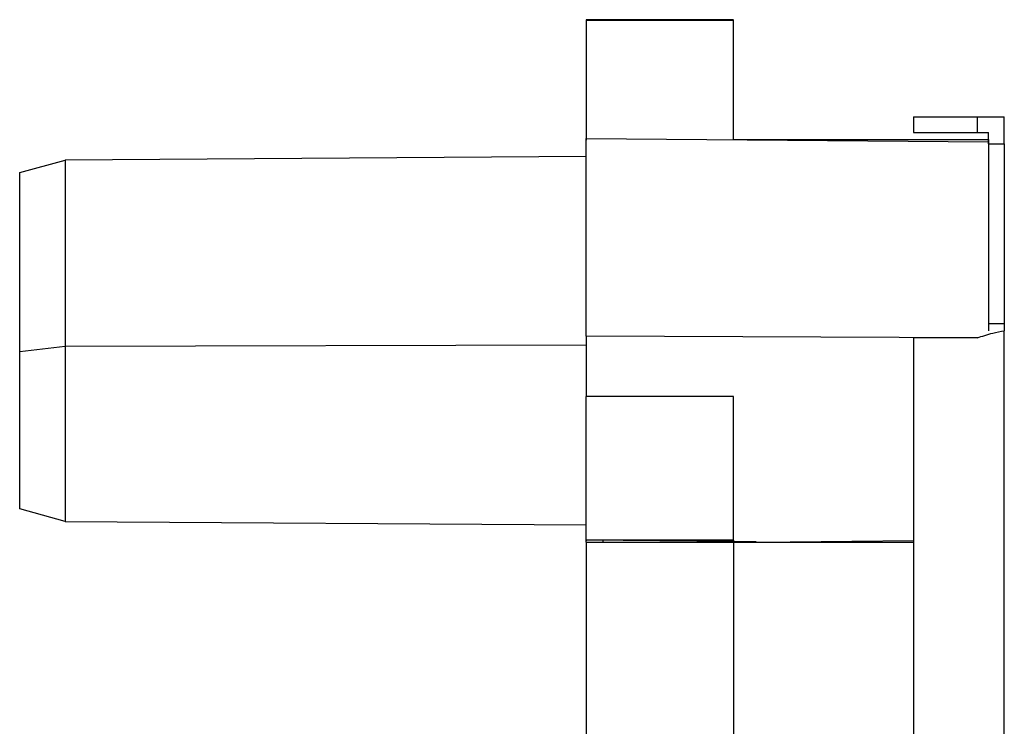
# Model space of a CAD drawing. Units: millimetres. Extents: x 1333 to 4919, y -985 to 1201.
# Drawn here: x 1803 to 1890, y 435 to 498 of the extents above; entities that cross this region are included whole.
import ezdxf

# ---------------------------------------------------------------- set-up
doc = ezdxf.new("R2010")
doc.units = ezdxf.units.MM

msp = doc.modelspace()

# ---------------------------------------------------------------- linework, layer by layer
at = {"color": 7, "linetype": 'Continuous'}
for p, q in [((1852.631, 497.807), (1852.631, 487.178)), ((1865.631, 497.807), (1852.631, 497.807)), ((1852.631, 497.755), (1865.631, 497.755)), ((1852.631, 497.755), (1852.631, 487.344)), ((1865.631, 487.231), (1865.631, 497.755)), ((1881.531, 489.25), (1881.531, 487.85)), ((1881.531, 489.25), (1887.131, 489.25)), ((1887.131, 489.25), (1887.131, 487.85)), ((1881.531, 487.85), (1887.131, 487.85)), ((1852.631, 487.344), (1888.131, 487.034)), ((1852.631, 469.889), (1852.631, 487.344)), ((1865.631, 487.25), (1888.131, 487.25)), ((1888.131, 487.25), (1888.131, 487.034)), ((1888.131, 487.034), (1888.131, 486.85)), ((1888.131, 486.85), (1889.531, 486.85)), ((1888.131, 486.85), (1888.131, 471.02)), ((1889.531, 486.85), (1889.531, 471.02)), ((1802.631, 484.327), (1806.631, 485.428)), ((1852.631, 485.75), (1806.631, 485.428)), ((1806.631, 485.428), (1806.631, 469.017)), ((1802.631, 468.56), (1802.631, 484.327)), ((1888.131, 471.02), (1889.531, 471.02)), ((1889.531, -274.883), (1889.531, 470.382)), ((1887.156, 469.764), (1852.631, 469.889)), ((1852.631, 469.889), (1852.631, 464.592)), ((1881.531, 469.745), (1881.531, -274.246)), ((1887.131, 469.745), (1881.531, 469.745)), ((1802.631, 468.56), (1806.631, 469.017)), ((1802.631, 454.672), (1802.631, 468.56)), ((1806.631, 469.017), (1852.631, 469.15)), ((1806.631, 469.017), (1806.631, 453.571)), ((1865.631, 464.592), (1852.631, 464.592)), ((1852.631, 451.904), (1852.631, 464.592)), ((1865.631, 451.9), (1865.631, 464.592)), ((1806.631, 453.571), (1802.631, 454.672)), ((1806.631, 453.571), (1852.631, 453.25)), ((1865.631, 451.793), (1852.631, 451.907)), ((1852.631, 451.75), (1852.631, 451.904)), ((1865.631, 451.9), (1852.631, 451.901)), ((1852.631, 451.901), (1852.631, 451.841)), ((1854.131, 451.75), (1854.131, 451.894)), ((1865.631, 451.9), (1865.631, 451.841)), ((1852.631, 451.75), (1852.631, -256.25)), ((1852.631, 451.75), (1865.631, 451.75)), ((1867.631, 451.776), (1865.631, 451.793)), ((1865.631, 451.75), (1865.631, -256.25)), ((1865.631, 451.75), (1881.531, 451.75)), ((1867.631, 451.776), (1870.631, 451.75)), ((1881.531, 451.845), (1870.631, 451.75))]:
    msp.add_line(p, q, dxfattribs=at)
for points, knots in [([(1887.131, 489.25), (1887.587, 489.25), (1888.373, 489.25), (1889.188, 489.25), (1889.531, 489.25)], [0, 0, 0, 0, 0.579694, 1, 1, 1, 1]), ([(1889.531, 486.85), (1889.531, 487.249), (1889.531, 488.035), (1889.531, 488.849), (1889.531, 489.25)], [0, 0, 0, 0, 0.5083185, 1, 1, 1, 1]), ([(1887.131, 487.85), (1887.318, 487.85), (1887.627, 487.85), (1887.988, 487.85), (1888.131, 487.85)], [0, 0, 0, 0, 0.606002, 1, 1, 1, 1]), ([(1888.131, 486.85), (1888.131, 487.037), (1888.131, 487.346), (1888.131, 487.707), (1888.131, 487.85)], [0, 0, 0, 0, 0.606002, 1, 1, 1, 1]), ([(1888.131, 471.02), (1888.131, 470.867), (1888.131, 470.615), (1888.131, 470.448), (1888.131, 470.382)], [0, 0, 0, 0, 0.606002, 1, 1, 1, 1]), ([(1889.531, 471.02), (1889.531, 470.884), (1889.531, 470.619), (1889.531, 470.46), (1889.531, 470.382)], [0, 0, 0, 0, 0.508319, 1, 1, 1, 1]), ([(1887.131, 469.745), (1887.587, 469.899), (1888.373, 470.163), (1889.188, 470.317), (1889.531, 470.382)], [0, 0, 0, 0, 0.579694, 1, 1, 1, 1])]:
    msp.add_open_spline(points, degree=3, knots=knots, dxfattribs=at)

doc.saveas('drawing.dxf')
